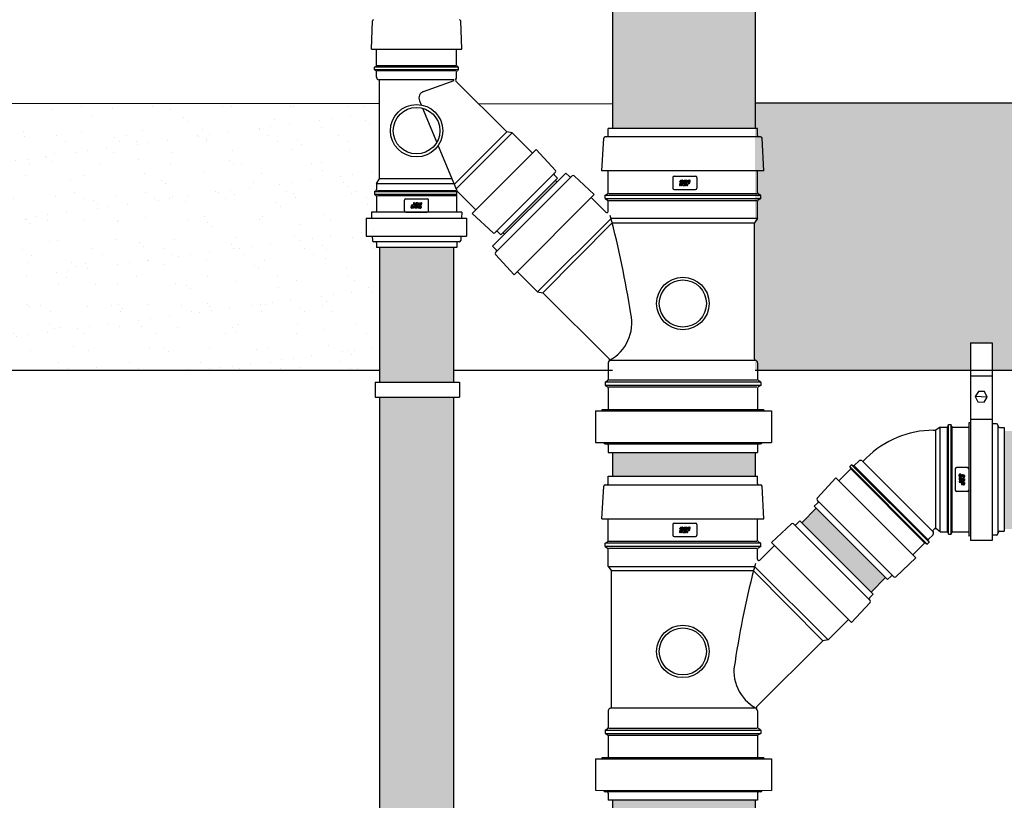
# Model space of a CAD drawing. Units: millimetres. Extents: x 1205.6 to 1217.4, y 842 to 847.8.
# Drawn here: x 1207.3 to 1208.4, y 845.3 to 846.2 of the extents above; entities that cross this region are included whole.
import ezdxf

# ---------------------------------------------------------------- set-up
doc = ezdxf.new("R2010")
doc.units = ezdxf.units.MM
pattern_1 = [(37.5, (0, 0), (-0.001600031295984, 0.0489413237329342), [0, -0.038608, 0, -0.04318, 0, -0.041275]), (7.5, (0, 0), (0.0449523283138003, 0.0716825100568354), [0, -0.020828, 0, -0.034798, 0, -0.013335]), (327.5, (-0.031242, 0), (0.0790992370241458, 0.0001437184678546), [0, -0.0127, 0, -0.04572, 0, -0.05969]), (317.5, (-0.031242, 0), (0.0763556452472297, 0.0222929323257216), [0, -0.00635, 0, -0.029972, 0, -0.03429])]

msp = doc.modelspace()

# ---------------------------------------------------------------- hatches: boundary and pattern name
for color, points in [(17, [(1207.973647572875, 846.0874339817263), (1208.133647572876, 846.0874339817263), (1208.133647572876, 846.1427744827348), (1208.133647572875, 846.7009500050902, 0.5757161886731006), (1208.053647572875, 846.7009500050904, -0.5757161886731005), (1207.973647572876, 846.7009500050902)]), (67, [(1207.911453806211, 846.0272937472815), (1207.909578349634, 846.0291692038586), (1207.850888486796, 845.9704793410206), (1207.852763943373, 845.9686038844433)]), (67, [(1207.712479502434, 845.9538781882202), (1207.712479502434, 845.8027150943669), (1207.795479502434, 845.8027080970818), (1207.795479502434, 845.9538781882203)]), (67, [(1207.712479502434, 845.4822008770917), (1207.795479502434, 845.4822008770916), (1207.795479502434, 845.7857765307249), (1207.712479502434, 845.7857810133947)]), (67, [(1208.805334808664, 845.6380165317162, 0.5757161886731313), (1208.805334808664, 845.6930165317162, -0.5757161886707614), (1208.805334808664, 845.7480165317162), (1208.413237124323, 845.7480165317162), (1208.413237124324, 845.6380165317162)]), (17, [(1207.973647572876, 845.7239139817264), (1207.973647572876, 845.6971048442165), (1208.133647572875, 845.6971048442165), (1208.133647572876, 845.7239139817262)]), (67, [(1208.263758669149, 845.5670906268035), (1208.280094311415, 845.5834262690696), (1208.202312565484, 845.6612080150004), (1208.185976923218, 845.6448723727347)]), (67, [(1207.712479502434, 845.1803426873186), (1207.795479502434, 845.1803426873184), (1207.795479502434, 845.4822008770917), (1207.712479502434, 845.4822008770917)]), (17, [(1208.133647572876, 845.2272520207897), (1208.133647572876, 845.3335848442165), (1207.973647572876, 845.3335848442165), (1207.973647572876, 845.2272655095317)])]:
    msp.add_hatch(color=color).paths.add_polyline_path(points)
h = msp.add_hatch()
h.set_pattern_fill('AR-SAND', color=9, scale=0.001, style=0)
h.set_pattern_definition(pattern_1)
edge = h.paths.add_edge_path()
edge.add_spline(control_points=[(1206.151362294995, 846.116162182256), (1206.231680423062, 846.0073243401132), (1206.291784591803, 845.9030820823117), (1206.275668629302, 845.8161621822559)], knot_values=[0.1148306633318117, 0.1148306633318117, 0.1148306633318117, 0.1148306633318117, 0.4331025811464518, 0.4331025811464518, 0.4331025811464518, 0.4331025811464518], degree=3, periodic=0)
edge.add_line((1206.275668629301, 845.8161621822558), (1207.712479502434, 845.8161621822557))
edge.add_line((1207.712479502434, 845.8161621822557), (1207.712479502434, 846.1161621822561))
edge.add_line((1207.712479502434, 846.1161621822561), (1206.151362294995, 846.1161621822561))
h = msp.add_hatch()
h.set_pattern_fill('AR-SAND', color=9, scale=0.001, style=0)
h.set_pattern_definition(pattern_1)
edge = h.paths.add_edge_path()
edge.add_line((1208.133647572876, 846.1161621822563), (1208.133647572876, 845.8161621822559))
edge.add_line((1208.133647572876, 845.8161621822559), (1208.375201830326, 845.8161621822558))
edge.add_line((1208.375201830326, 845.8161621822558), (1208.375204406977, 845.846725760104))
edge.add_line((1208.375204406977, 845.846725760104), (1208.399489210723, 845.8467237127826))
edge.add_line((1208.399489210723, 845.8467237127826), (1208.399486634244, 845.8161621822559))
edge.add_line((1208.399486634244, 845.8161621822559), (1208.554573914909, 845.8161621822559))
edge.add_line((1208.554573914909, 845.8161621822559), (1210.858511256109, 845.8161621822561))
edge.add_spline(control_points=[(1210.858511256109, 845.8161621822561), (1210.842395293608, 845.9030820823118), (1210.902499462348, 846.0073243401133), (1210.982817590414, 846.116162182256)], knot_values=[0.114830663331848, 0.114830663331848, 0.114830663331848, 0.114830663331848, 0.4331025811464797, 0.4331025811464797, 0.4331025811464797, 0.4331025811464797], degree=3, periodic=0)
edge.add_line((1210.982817590414, 846.1161621822561), (1208.133647572876, 846.1161621822563))

# ---------------------------------------------------------------- linework, layer by layer
at = {"color": 34}
for p, q in [((1207.973647572876, 846.7009500050902), (1207.973647572875, 846.0874339817262)), ((1208.133647572875, 846.7009500050902), (1208.133647572876, 846.1161621822563)), ((1207.973647572876, 846.1427744827348), (1207.973647572876, 846.0874339817262)), ((1208.133647572876, 846.1427744827348), (1208.133647572876, 846.0874339817262)), ((1207.961864246196, 845.7715439817264), (1208.143474246196, 845.7715439817264)), ((1208.143474246196, 845.7715439817264), (1208.143412868745, 845.7704277617318)), ((1208.143474246196, 845.7715439817264), (1208.143412883386, 845.7704280280041)), ((1207.973647572876, 845.7239139817262), (1207.973647572876, 845.6971048442164)), ((1208.133647572876, 845.7239139817262), (1208.133647572876, 845.6971048442164)), ((1207.973647572876, 845.3335848442164), (1207.973647572876, 845.2272600999205)), ((1208.133647572876, 845.3335848442164), (1208.133647572876, 845.2272514586592))]:
    msp.add_line(p, q, dxfattribs=at)
at = {"color": 82}
for p, q in [((1207.703332002434, 846.1761281882201), (1207.704506082982, 846.2081047872417)), ((1207.804627002434, 846.1761281882201), (1207.803452921885, 846.2081047872417)), ((1207.703332002434, 846.1761281882201), (1207.804627002434, 846.1761281882201)), ((1207.709079502434, 846.1582932517297), (1207.709079502434, 846.1761281882201)), ((1207.798879502434, 846.1582932517297), (1207.798879502434, 846.1761281882201)), ((1207.706829502434, 846.1561281882201), (1207.708329502434, 846.156994213624)), ((1207.801129502434, 846.1561281882201), (1207.706829502434, 846.1561281882201)), ((1207.706829502434, 846.1531281882202), (1207.706829502434, 846.1561281882201)), ((1207.79789887428, 846.1574272263258), (1207.709673743263, 846.1574272263258)), ((1207.801129502434, 846.1561281882201), (1207.799629502434, 846.156994213624)), ((1207.801129502434, 846.1531281882202), (1207.801129502434, 846.1561281882201)), ((1207.801129502434, 846.1531281882202), (1207.706829502434, 846.1531281882202)), ((1207.706829502434, 846.1531281882202), (1207.708329502434, 846.1522621628163)), ((1207.709079502434, 846.1447281882201), (1207.709079502434, 846.1509631247108)), ((1207.79789887428, 846.1518291501145), (1207.709802539134, 846.1518291501145)), ((1207.798879502434, 846.1447281882201), (1207.798879502434, 846.1509631247108)), ((1207.801129502434, 846.1531281882202), (1207.799629502434, 846.1522621628163)), ((1207.79613098322, 846.1417281882202), (1207.711828021648, 846.1417281882202)), ((1207.712579502434, 846.0306408747873), (1207.712579502434, 846.1407595612536)), ((1207.761914608037, 846.1288977711265), (1207.796237019822, 846.1410935616319)), ((1207.855228222742, 846.0833779093941), (1207.798076750981, 846.1405293811548)), ((1207.757202141141, 846.1182980501458), (1207.759083182731, 846.113756814028)), ((1207.760621072742, 846.1100440191067), (1207.776523764519, 846.0716515249402)), ((1207.855228222742, 846.0833779093941), (1207.796141188135, 846.0242908747873)), ((1207.798196800217, 846.0193281882201), (1207.861212245801, 846.0823436338038)), ((1207.861212245801, 846.0823436338038), (1207.855228222742, 846.0833779093941)), ((1207.861212245801, 846.0823436338038), (1207.883981084155, 846.0595747954493)), ((1207.77806165453, 846.0679387300188), (1207.79938125734, 846.0164686557702)), ((1207.88804518038, 846.0636388916745), (1207.81641879898, 845.9920125102743)), ((1207.88804518038, 846.0636388916745), (1207.90982585007, 846.0401978213497)), ((1207.909793504301, 846.038435325325), (1207.841622365329, 845.9702641863529)), ((1207.908485869657, 846.0353316394567), (1207.912113327445, 846.0317041816692)), ((1207.709079502434, 846.0256781882201), (1207.712579502434, 846.0306408747873)), ((1207.709079502434, 846.0256781882201), (1207.795566544096, 846.0256781882201)), ((1207.709079502434, 846.0256781882201), (1207.709079502434, 846.0186432517296)), ((1207.793510932014, 846.0306408747873), (1207.712579502434, 846.0306408747873)), ((1207.912113327445, 846.0317041816692), (1207.848353508985, 845.9679443632097)), ((1207.706829502434, 846.0164781882202), (1207.708329502434, 846.0173442136239)), ((1207.706829502434, 846.0164781882202), (1207.798752094481, 846.0164781882202)), ((1207.706829502434, 846.0164781882202), (1207.706829502434, 846.0134781882201)), ((1207.706829502434, 846.0134781882201), (1207.798879502434, 846.0134781882201)), ((1207.706829502434, 846.0134781882201), (1207.708329502434, 846.0126121628164)), ((1207.709079502434, 846.0113131247107), (1207.709079502434, 845.9934781882203)), ((1207.710060130588, 846.0177772263258), (1207.798156465734, 846.0177772263258)), ((1207.710060130588, 846.0121791501144), (1207.798879502434, 846.0121791501144)), ((1207.798879502434, 846.0157177264861), (1207.798879502434, 845.9934781882204)), ((1207.800267038825, 846.0162924628779), (1207.820482895204, 845.9960766064988)), ((1207.740479502434, 845.9949780270038), (1207.740479502434, 846.0069780270038)), ((1207.741979502434, 846.0084780270038), (1207.765979502434, 846.0084780270038)), ((1207.748006340176, 846.0005491975996), (1207.747636155423, 845.9988076152615)), ((1207.749031793467, 846.000082868247), (1207.748840492561, 845.999182868247)), ((1207.750117150874, 846.0013412859089), (1207.748984487777, 846.0013412859089)), ((1207.749883338656, 846.0002412859088), (1207.749227422987, 846.0002412859088)), ((1207.749883338656, 846.0002412859088), (1207.749607015126, 845.9989412859088)), ((1207.750648542278, 846.0038412859088), (1207.750117150874, 846.0013412859089)), ((1207.751773116933, 846.0038412859088), (1207.750497777563, 845.9978412859089)), ((1207.751773116933, 846.0038412859088), (1207.750648542278, 846.0038412859088)), ((1207.752704753365, 846.0030491975997), (1207.751803177207, 845.9988076152615)), ((1207.753730206656, 846.002582868247), (1207.753007514346, 845.999182868247)), ((1207.755940138717, 846.0038412859088), (1207.753682900966, 846.0038412859088)), ((1207.754581751845, 846.0027412859089), (1207.753774036911, 845.9989412859088)), ((1207.754581751845, 846.0027412859089), (1207.753925836176, 846.0027412859089)), ((1207.755940138717, 846.0038412859088), (1207.754664799347, 845.9978412859089)), ((1207.756189912471, 845.9998412859088), (1207.755970198992, 845.9988076152615)), ((1207.757314487125, 845.9998412859088), (1207.756189912471, 845.9998412859088)), ((1207.756643302915, 846.0019743202467), (1207.756905447863, 846.0032076152615)), ((1207.758132359601, 845.9998412859088), (1207.756914343735, 846.0010593017747)), ((1207.757314487125, 845.9998412859088), (1207.757174536131, 845.999182868247)), ((1207.757687965944, 846.0038412859088), (1207.759119242777, 846.0038412859088)), ((1207.75773055396, 846.0017987264683), (1207.75789722844, 846.002582868247)), ((1207.758948569826, 846.0005807106024), (1207.75773055396, 846.0017987264683)), ((1207.758132359601, 845.9998412859088), (1207.757974731409, 845.9990997035707)), ((1207.75809285796, 846.0027412859089), (1207.758501794198, 846.0027412859089)), ((1207.758557472724, 846.0018412859089), (1207.758697423719, 846.0024997035707)), ((1207.758557472724, 846.0018412859089), (1207.759682047378, 846.0018412859089)), ((1207.759219610645, 845.9996656921304), (1207.758966511986, 845.9984749565562)), ((1207.759682047378, 846.0018412859089), (1207.759901760857, 846.0028749565562)), ((1207.767479502434, 845.9949780270038), (1207.767479502434, 846.0069780270038)), ((1207.703332002434, 845.9934781882203), (1207.703577287127, 845.9867977519398)), ((1207.804627002434, 845.9934781882203), (1207.703332002434, 845.9934781882203)), ((1207.741979502434, 845.9934780270038), (1207.765979502434, 845.9934780270038)), ((1207.750497777563, 845.9978412859089), (1207.748418673503, 845.9978412859089)), ((1207.749607015126, 845.9989412859088), (1207.749036122082, 845.9989412859088)), ((1207.754664799347, 845.9978412859089), (1207.752585695288, 845.9978412859089)), ((1207.753774036911, 845.9989412859088), (1207.753203143866, 845.9989412859088)), ((1207.758183993905, 845.9978412859089), (1207.756752717072, 845.9978412859089)), ((1207.757779101889, 845.9989412859088), (1207.757370165651, 845.9989412859088)), ((1207.804627002434, 845.9934781882203), (1207.804381517845, 845.9867923077168)), ((1207.81641879898, 845.9920125102743), (1207.839859869305, 845.9702318405843)), ((1207.704317250312, 845.9666445298434), (1207.704506082982, 845.9615015891986)), ((1207.803641447107, 845.9666361563529), (1207.803452921885, 845.9615015891986)), ((1207.844726051198, 845.9715718209972), (1207.848353508985, 845.9679443632097)), ((1207.802183777082, 845.9602781882202), (1207.705775227785, 845.9602781882202)), ((1207.708894502434, 845.9590081882202), (1207.708894502434, 845.9538781882202)), ((1207.799064502434, 845.9590081882202), (1207.799064502434, 845.9538781882202)), ((1207.799064502434, 845.9538781882202), (1207.708894502434, 845.9538781882202)), ((1208.375196844025, 845.7570159596322), (1208.373567124323, 845.757075827909)), ((1208.373567124323, 845.757075827909), (1208.373567124323, 845.6300758279091)), ((1208.333769269972, 845.7487258279091), (1208.336368542234, 845.7487258279091)), ((1208.341402124323, 845.7522758279091), (1208.336368542234, 845.7487258279091)), ((1208.336368542234, 845.638425827909), (1208.336368542234, 845.7487258279091)), ((1208.341402124323, 845.634875827909), (1208.341402124323, 845.7522758279091)), ((1208.341402124323, 845.7522758279091), (1208.348700876103, 845.7522758279091)), ((1208.349614018246, 845.6353863659585), (1208.349614018246, 845.7517562873248)), ((1208.350149764842, 845.7533875993414), (1208.350602124324, 845.7550758279091)), ((1208.350602124324, 845.7550758279091), (1208.353602124324, 845.7550758279091)), ((1208.350602124324, 845.632075827909), (1208.350602124324, 845.7550758279091)), ((1208.354054483805, 845.7533875993414), (1208.353602124324, 845.7550758279091)), ((1208.353602124324, 845.632075827909), (1208.353602124324, 845.7550758279091)), ((1208.354590230401, 845.6352934755421), (1208.354590230401, 845.75185727142)), ((1208.355503372544, 845.7522758279091), (1208.373567124323, 845.7522758279091)), ((1208.40453659543, 845.7559381544393), (1208.399481572734, 845.7561238523217)), ((1208.406097124323, 845.7543192464161), (1208.406097124323, 845.632832409402)), ((1208.407717124323, 845.751715827909), (1208.413237124324, 845.751715827909)), ((1208.413237124324, 845.751715827909), (1208.413237124324, 845.6354358279091)), ((1208.249925600595, 845.7140536402923), (1208.245330289143, 845.7094583288399)), ((1208.333099797471, 845.6351220841034), (1208.254008380518, 845.7142135010569)), ((1208.258398758165, 845.7175063397158), (1208.255246301159, 845.7143538827097)), ((1208.24052019778, 845.704648237477), (1208.227747196403, 845.6918752361005)), ((1208.242006004646, 845.7100938423175), (1208.239884684303, 845.707972521974)), ((1208.239884684303, 845.707972521974), (1208.326858818388, 845.6209983878881)), ((1208.240758575714, 845.7064588976489), (1208.239884684303, 845.707972521974)), ((1208.241461208255, 845.7049986050055), (1208.323884258762, 845.6225755544993)), ((1208.242006004646, 845.7100938423175), (1208.328980138732, 845.6231197082317)), ((1208.243519628971, 845.709219950906), (1208.242006004646, 845.7100938423175)), ((1208.245045605058, 845.7084516349212), (1208.327331565582, 845.6261656743969)), ((1208.358288579318, 845.705575827909), (1208.358288579318, 845.6815758279091)), ((1208.371788579318, 845.7070758279091), (1208.359788579318, 845.7070758279091)), ((1208.373288579318, 845.705575827909), (1208.373288579318, 845.6815758279091)), ((1208.20325881745, 845.6725661689957), (1208.224353083854, 845.69526934865)), ((1208.314155645064, 845.6054667874392), (1208.224353083854, 845.69526934865)), ((1208.362572292769, 845.697393359589), (1208.362572292769, 845.6988246364217)), ((1208.362572292769, 845.6956455323624), (1208.362572292769, 845.6933882946109)), ((1208.362572292769, 845.6956455323624), (1208.368572292768, 845.6943701929923)), ((1208.362572292769, 845.6914785105778), (1208.368572292768, 845.6902031712078)), ((1208.362572292769, 845.6914785105778), (1208.362572292769, 845.6903539359234)), ((1208.362572292769, 845.6903539359234), (1208.365072292768, 845.6898225445193)), ((1208.364439258431, 845.6963486965604), (1208.363205963416, 845.6966108415083)), ((1208.363364381078, 845.6924101470103), (1208.367605963416, 845.6915085708524)), ((1208.364572292769, 845.6993874410236), (1208.363538622121, 845.6996071545024)), ((1208.363672292769, 845.6977982516055), (1208.363672292769, 845.6982071878435)), ((1208.363672292769, 845.6942871454902), (1208.363672292769, 845.693631229821)), ((1208.363672292769, 845.6942871454902), (1208.367472292769, 845.6934794305558)), ((1208.364614852209, 845.6974359476051), (1208.36383071043, 845.6976026220854)), ((1208.36383071043, 845.6934356003007), (1208.36723071043, 845.6927129079911)), ((1208.364572292769, 845.6982628663693), (1208.363913875107, 845.6984028173637)), ((1208.364572292769, 845.6982628663693), (1208.364572292769, 845.6993874410236)), ((1208.365832868075, 845.698653963471), (1208.364614852209, 845.6974359476051)), ((1208.366572292769, 845.697837753246), (1208.365354276903, 845.69661973738)), ((1208.366572292769, 845.697837753246), (1208.367313875107, 845.6976801250539)), ((1208.366572292769, 845.6970198807701), (1208.366572292769, 845.6958953061157)), ((1208.366572292769, 845.6970198807701), (1208.36723071043, 845.6968799297757)), ((1208.366572292769, 845.6958953061157), (1208.367605963416, 845.695675592637)), ((1208.366747886547, 845.6989250042905), (1208.367938622121, 845.698671905631)), ((1208.367472292769, 845.6974844955338), (1208.367472292769, 845.6970755592959)), ((1208.367472292769, 845.6934794305558), (1208.367472292769, 845.6929085375112)), ((1208.368572292768, 845.6978893875504), (1208.368572292768, 845.6964581107176)), ((1208.368572292768, 845.6943701929923), (1208.368572292768, 845.692291088933)), ((1208.368572292768, 845.6902031712078), (1208.368572292768, 845.6881240671484)), ((1208.371788579318, 845.680075827909), (1208.359788579318, 845.680075827909)), ((1208.365072292768, 845.6898225445193), (1208.365072292768, 845.6886898814222)), ((1208.365864381078, 845.6877117338215), (1208.367605963416, 845.6873415490678)), ((1208.366172292769, 845.6895887323014), (1208.367472292769, 845.6893124087712)), ((1208.366172292769, 845.6895887323014), (1208.366172292769, 845.6889328166321)), ((1208.36633071043, 845.688737187112), (1208.36723071043, 845.6885458862065)), ((1208.367472292769, 845.6893124087712), (1208.367472292769, 845.6887415157266)), ((1208.289204264006, 845.5844138013139), (1208.203300097728, 845.6703179675914)), ((1208.203995479623, 845.6673315597253), (1208.200092250191, 845.6634283302931)), ((1208.282314626708, 845.5812059537767), (1208.200092250191, 845.6634283302931)), ((1208.334995535476, 845.6381153610971), (1208.333579667951, 845.6366994935713)), ((1208.335745068664, 845.638425827909), (1208.336368542234, 845.638425827909)), ((1208.341402124323, 845.634875827909), (1208.336368542234, 845.638425827909)), ((1208.341402124323, 845.634875827909), (1208.348700876103, 845.634875827909)), ((1208.355503372544, 845.634875827909), (1208.373567124323, 845.634875827909)), ((1208.407717124323, 845.6354358279091), (1208.413237124324, 845.6354358279091)), ((1208.32810624732, 845.6246333325568), (1208.328980138732, 845.6231197082317)), ((1208.332939936707, 845.631039304181), (1208.328344625254, 845.6264439927286)), ((1208.350149764842, 845.6337640564767), (1208.350602124324, 845.632075827909)), ((1208.350602124324, 845.632075827909), (1208.353602124324, 845.632075827909)), ((1208.354054483805, 845.6337640564767), (1208.353602124324, 845.632075827909)), ((1208.375186147397, 845.6301353032419), (1208.373567124323, 845.6300758279091)), ((1208.40453659543, 845.6312135013789), (1208.399471026524, 845.6310274160778)), ((1208.323534533891, 845.6216339013657), (1208.310761532515, 845.6088608999889)), ((1208.325345194063, 845.6218722792996), (1208.326858818388, 845.6209983878881)), ((1208.328980138732, 845.6231197082317), (1208.326858818388, 845.6209983878881)), ((1208.29145246541, 845.5843725210354), (1208.314155645064, 845.6054667874392)), ((1208.28621785614, 845.5851091832089), (1208.282314626708, 845.5812059537767))]:
    msp.add_line(p, q, dxfattribs=at)
at = {"color": 9}
for p, q in [((1206.151362294996, 846.1161621822561), (1207.712579502434, 846.1152557984946)), ((1207.823414680361, 846.1151914517753), (1207.973647572876, 846.1151042322306)), ((1208.133647572876, 846.1161621822563), (1210.983199220101, 846.1161621822561)), ((1208.375204406977, 845.846725760104), (1208.37519709847, 845.760034123222)), ((1208.375204406977, 845.846725760104), (1208.399489210723, 845.8467237127825)), ((1208.399489210723, 845.8467237127825), (1208.399481969079, 845.7608251958878)), ((1206.275668629302, 845.816162182256), (1207.712479502434, 845.8161621822559)), ((1207.795479502434, 845.8161621822559), (1207.973647572876, 845.8161621822559)), ((1208.133647572876, 845.8161621822559), (1208.554573914909, 845.8161621822559)), ((1208.292640343441, 845.8161621822561), (1210.858511256109, 845.816162182256)), ((1208.375201290545, 845.8097594398973), (1208.39948609429, 845.8097573925756)), ((1208.384272734847, 845.7923559839824), (1208.380609853198, 845.7866532309406)), ((1208.391042904678, 845.7920352119438), (1208.384272734847, 845.7923559839824)), ((1208.394150192858, 845.7860116868634), (1208.391042904678, 845.7920352119438)), ((1208.380609853198, 845.7866532309406), (1208.383717141379, 845.7806297058602)), ((1208.394150192858, 845.7860116868634), (1208.380609853198, 845.7866532309406)), ((1208.383717141379, 845.7806297058602), (1208.390487311209, 845.7803089338216)), ((1208.390487311209, 845.7803089338216), (1208.394150192858, 845.7860116868634))]:
    msp.add_line(p, q, dxfattribs=at)
at = {"color": 32}
for p, q in [((1208.139893203892, 846.0779039817263), (1207.9654452885, 846.0779039817263)), ((1207.968939246196, 846.0794739817263), (1207.968939246196, 846.0874339817263)), ((1208.136399246196, 846.0874339817263), (1207.968939246196, 846.0874339817263)), ((1208.136399246196, 846.0794739817263), (1208.136399246196, 846.0874339817263)), ((1207.961864246196, 846.0398039817263), (1207.963877656623, 846.076420180907)), ((1208.143474246196, 846.0398039817263), (1208.141460835769, 846.076420180907)), ((1207.921490331684, 846.0373302727546), (1207.839267955168, 845.955107896238)), ((1207.928379968982, 846.0341224252176), (1207.842475802705, 845.9482182589397)), ((1207.925393561116, 846.0334270433225), (1207.921490331684, 846.0373302727546)), ((1207.930628170387, 846.0341637054959), (1207.953331350041, 846.0130694390922)), ((1208.143474246196, 846.0398039817263), (1207.961864246196, 846.0398039817263)), ((1207.968919246196, 846.0152846005858), (1207.968919246196, 846.0398039817263)), ((1208.041301535521, 846.0324060918716), (1208.041301535521, 846.0204060918717)), ((1208.042801535521, 846.0339060918717), (1208.066801535521, 846.0339060918717)), ((1208.068301535521, 846.0324060918716), (1208.068301535521, 846.0204060918717)), ((1208.136419246196, 846.0152846005858), (1208.136419246196, 846.0398039817263)), ((1208.048989922406, 846.0251898053219), (1208.048770208928, 846.0241561346746)), ((1208.050114497061, 846.0251898053219), (1208.048989922406, 846.0251898053219)), ((1208.04945235914, 846.0273653991002), (1208.049705457799, 846.0285561346744)), ((1208.050984003841, 846.023189805322), (1208.049552727008, 846.023189805322)), ((1208.049723399959, 846.0264503806283), (1208.050941415825, 846.0252323647625)), ((1208.050114497061, 846.0251898053219), (1208.049974546066, 846.02453138766)), ((1208.050579111824, 846.0242898053219), (1208.050170175587, 846.0242898053219)), ((1208.05048797588, 846.0291898053218), (1208.051919252712, 846.0291898053218)), ((1208.050539610184, 846.0271898053219), (1208.050697238376, 846.02793138766)), ((1208.050539610184, 846.0271898053219), (1208.05175762605, 846.0259717894559)), ((1208.050941415825, 846.0252323647625), (1208.050774741345, 846.0244482229838)), ((1208.050892867896, 846.0280898053219), (1208.051301804134, 846.0280898053219)), ((1208.05135748266, 846.0271898053219), (1208.051497433654, 846.0278482229836)), ((1208.05135748266, 846.0271898053219), (1208.052482057314, 846.0271898053219)), ((1208.05202866687, 846.025056770984), (1208.051766521922, 846.0238234759692)), ((1208.052482057314, 846.0271898053219), (1208.052701770793, 846.0282234759692)), ((1208.052731831068, 846.023189805322), (1208.054007170438, 846.0291898053218)), ((1208.052731831068, 846.023189805322), (1208.054989068819, 846.023189805322)), ((1208.054007170438, 846.0291898053218), (1208.056086274497, 846.0291898053218)), ((1208.05409021794, 846.0242898053219), (1208.054897932874, 846.0280898053219)), ((1208.05409021794, 846.0242898053219), (1208.054746133609, 846.0242898053219)), ((1208.054897932874, 846.0280898053219), (1208.055468825919, 846.0280898053219)), ((1208.054941763129, 846.0244482229838), (1208.055664455439, 846.0278482229836)), ((1208.05596721642, 846.023981893631), (1208.056868792577, 846.0282234759692)), ((1208.056898852852, 846.023189805322), (1208.058174192222, 846.0291898053218)), ((1208.056898852852, 846.023189805322), (1208.058023427507, 846.023189805322)), ((1208.058023427507, 846.023189805322), (1208.058554818911, 846.0256898053218)), ((1208.058174192222, 846.0291898053218), (1208.060253296282, 846.0291898053218)), ((1208.058554818911, 846.0256898053218), (1208.059687482008, 846.0256898053218)), ((1208.058788631129, 846.026789805322), (1208.059064954659, 846.0280898053219)), ((1208.058788631129, 846.026789805322), (1208.059444546798, 846.026789805322)), ((1208.059064954659, 846.0280898053219), (1208.059635847703, 846.0280898053219)), ((1208.059640176318, 846.0269482229836), (1208.059831477223, 846.0278482229836)), ((1208.060665629609, 846.0264818936311), (1208.061035814362, 846.0282234759692)), ((1207.953331350041, 846.0130694390922), (1207.863528788831, 845.9232668778812)), ((1207.965369246196, 846.0123689817264), (1207.968169246196, 846.0139855624801)), ((1207.965369246196, 846.0123689817264), (1208.139969246196, 846.0123689817264)), ((1207.965369246196, 846.0085689817263), (1207.965369246196, 846.0123689817264)), ((1207.96960267867, 846.0144185751819), (1208.135930956498, 846.0144185751819)), ((1208.042801535521, 846.0189060918716), (1208.066801535521, 846.0189060918716)), ((1208.139969246196, 846.0123689817264), (1208.137169246196, 846.0139855624801)), ((1208.139969246196, 846.0085689817263), (1208.139969246196, 846.0123689817264)), ((1207.966358586024, 845.9932539780094), (1207.949937237491, 846.0096753265426)), ((1207.965369246196, 846.0085689817263), (1208.139969246196, 846.0085689817263)), ((1207.965369246196, 846.0085689817263), (1207.968169246196, 846.0069524009726)), ((1207.968919246196, 845.9943146381812), (1207.968919246196, 846.005653362867)), ((1207.969555069432, 846.0065193882707), (1208.135805191119, 846.0065193882707)), ((1208.136419246196, 845.9863989817263), (1208.136419246196, 846.005653362867)), ((1208.139969246196, 846.0085689817263), (1208.137169246196, 846.0069524009726)), ((1207.889666990997, 845.9039169008141), (1207.972149071909, 845.9863989817263)), ((1207.895736500099, 845.9028678498582), (1207.973467454763, 845.9812891332415)), ((1208.136419246196, 845.9863989817263), (1207.972149071909, 845.9863989817263)), ((1207.973467454763, 845.9812891332415), (1208.132869246196, 845.9812891332415)), ((1208.136419246196, 845.9863989817263), (1208.132869246196, 845.9812891332415)), ((1208.132869246196, 845.8283035886251), (1208.132869246196, 845.9812891332415)), ((1207.8431711846, 845.9512046668059), (1207.839267955168, 845.955107896238)), ((1207.842434522427, 845.9459700575355), (1207.863528788831, 845.9232668778812)), ((1207.889666990997, 845.9039169008141), (1207.86692290138, 845.9266609904308)), ((1207.889666990997, 845.9039169008141), (1207.895736500099, 845.9028678498582)), ((1207.969917493219, 845.8286868567387), (1207.895736500099, 845.9028678498582)), ((1207.968919246196, 845.8243289817264), (1207.968919246196, 845.8056946005858)), ((1207.970327092663, 845.8273289817264), (1208.133645323458, 845.8273289817264)), ((1208.136419246196, 845.8243289817264), (1208.136419246196, 845.8056946005858)), ((1207.965369246196, 845.8027789817263), (1207.968169246196, 845.8043955624801)), ((1207.965369246196, 845.8027789817263), (1207.965369246196, 845.7989789817263)), ((1208.139969246196, 845.8027789817263), (1207.965369246196, 845.8027789817263)), ((1208.13578342296, 845.804828575182), (1207.969533301273, 845.804828575182)), ((1208.139969246196, 845.8027789817263), (1208.137169246196, 845.8043955624801)), ((1208.139969246196, 845.8027789817263), (1208.139969246196, 845.7989789817263)), ((1207.965369246196, 845.7989789817263), (1207.968169246196, 845.7973624009726)), ((1208.139969246196, 845.7989789817263), (1207.965369246196, 845.7989789817263)), ((1207.968919246196, 845.7960633628669), (1207.968919246196, 845.7715439817263)), ((1208.135735813722, 845.7969293882708), (1207.969407535894, 845.7969293882708)), ((1208.136419246196, 845.7960633628669), (1208.136419246196, 845.7715439817263)), ((1208.139969246196, 845.7989789817263), (1208.137169246196, 845.7973624009726)), ((1207.961864246196, 845.7715439817264), (1207.961925084678, 845.7704375635028)), ((1207.961864246196, 845.7715439817264), (1207.961925084678, 845.7704375635027)), ((1208.143474246196, 845.7715439817264), (1207.961864246196, 845.7715439817264)), ((1207.963867097447, 845.7351198133929), (1207.963877656623, 845.7349277825457)), ((1207.963867097447, 845.7351198133929), (1207.963877656623, 845.7349277825457)), ((1208.141470571638, 845.7351048405959), (1208.141460835769, 845.7349277825457)), ((1208.141470571638, 845.7351048405959), (1208.141460835769, 845.7349277825457)), ((1207.9654452885, 845.7334439817264), (1208.139893203892, 845.7334439817264)), ((1208.139893203892, 845.7334439817264), (1207.9654452885, 845.7334439817264)), ((1207.968939246196, 845.7318739817264), (1207.968939246196, 845.7239139817264)), ((1207.968939246196, 845.7239139817264), (1208.136399246196, 845.7239139817264)), ((1208.136399246196, 845.7318739817264), (1208.136399246196, 845.7239139817264)), ((1207.968939246196, 845.6891448442165), (1207.968939246196, 845.6971048442165)), ((1207.968939246196, 845.6971048442165), (1208.136399246196, 845.6971048442165)), ((1208.136399246196, 845.6891448442165), (1208.136399246196, 845.6971048442165)), ((1207.961864246196, 845.6494748442165), (1207.963877656623, 845.6860910433971)), ((1207.9654452885, 845.6875748442164), (1208.139893203892, 845.6875748442164)), ((1208.143474246196, 845.6494748442165), (1208.141460835769, 845.6860910433971)), ((1207.961864246196, 845.6494748442165), (1208.143474246196, 845.6494748442165)), ((1207.968919246196, 845.6249554630759), (1207.968919246196, 845.6494748442165)), ((1208.136419246196, 845.6249554630759), (1208.136419246196, 845.6494748442165)), ((1208.179944931276, 845.6430979058126), (1208.183848160708, 845.6470011352448)), ((1208.183848160708, 845.6470011352448), (1208.266070537224, 845.5647787587282)), ((1208.041301535521, 845.6431475967108), (1208.041301535521, 845.6311475967109)), ((1208.042801535521, 845.6446475967109), (1208.066801535521, 845.6446475967109)), ((1208.048989922406, 845.6359313101611), (1208.048770208928, 845.6348976395138)), ((1208.050114497061, 845.6359313101611), (1208.048989922406, 845.6359313101611)), ((1208.04945235914, 845.6381069039394), (1208.049705457799, 845.6392976395136)), ((1208.049723399959, 845.6371918854675), (1208.050941415825, 845.6359738696017)), ((1208.050114497061, 845.6359313101611), (1208.049974546066, 845.6352728924992)), ((1208.050579111824, 845.6350313101611), (1208.050170175587, 845.6350313101611)), ((1208.05048797588, 845.639931310161), (1208.051919252712, 845.639931310161)), ((1208.050539610184, 845.6379313101611), (1208.050697238376, 845.6386728924992)), ((1208.050539610184, 845.6379313101611), (1208.05175762605, 845.6367132942951)), ((1208.050941415825, 845.6359738696017), (1208.050774741345, 845.635189727823)), ((1208.050892867896, 845.6388313101611), (1208.051301804134, 845.6388313101611)), ((1208.05135748266, 845.6379313101611), (1208.051497433654, 845.6385897278228)), ((1208.05135748266, 845.6379313101611), (1208.052482057314, 845.6379313101611)), ((1208.05202866687, 845.6357982758232), (1208.051766521922, 845.6345649808084)), ((1208.052482057314, 845.6379313101611), (1208.052701770793, 845.6389649808084)), ((1208.052731831068, 845.6339313101612), (1208.054007170438, 845.639931310161)), ((1208.054007170438, 845.639931310161), (1208.056086274497, 845.639931310161)), ((1208.05409021794, 845.6350313101611), (1208.054897932874, 845.6388313101611)), ((1208.05409021794, 845.6350313101611), (1208.054746133609, 845.6350313101611)), ((1208.054897932874, 845.6388313101611), (1208.055468825919, 845.6388313101611)), ((1208.054941763129, 845.635189727823), (1208.055664455439, 845.6385897278228)), ((1208.05596721642, 845.6347233984702), (1208.056868792577, 845.6389649808084)), ((1208.056898852852, 845.6339313101612), (1208.058174192222, 845.639931310161)), ((1208.058023427507, 845.6339313101612), (1208.058554818911, 845.636431310161)), ((1208.058174192222, 845.639931310161), (1208.060253296282, 845.639931310161)), ((1208.058554818911, 845.636431310161), (1208.059687482008, 845.636431310161)), ((1208.058788631129, 845.6375313101612), (1208.059064954659, 845.6388313101611)), ((1208.058788631129, 845.6375313101612), (1208.059444546798, 845.6375313101612)), ((1208.059064954659, 845.6388313101611), (1208.059635847703, 845.6388313101611)), ((1208.059640176318, 845.6376897278228), (1208.059831477223, 845.6385897278228)), ((1208.060665629609, 845.6372233984703), (1208.061035814362, 845.6389649808084)), ((1208.068301535521, 845.6431475967108), (1208.068301535521, 845.6311475967109)), ((1208.174710322005, 845.643834567986), (1208.152007142351, 845.6227403015823)), ((1208.17695852341, 845.6437932877077), (1208.262862689687, 845.5578891214299)), ((1208.135735813722, 845.6240894376721), (1207.969407535894, 845.6240894376721)), ((1208.042801535521, 845.6296475967108), (1208.066801535521, 845.6296475967108)), ((1208.050984003841, 845.6339313101612), (1208.049552727008, 845.6339313101612)), ((1208.052731831068, 845.6339313101612), (1208.054989068819, 845.6339313101612)), ((1208.056898852852, 845.6339313101612), (1208.058023427507, 845.6339313101612)), ((1207.965369246196, 845.6220398442165), (1207.968169246196, 845.6236564249702)), ((1207.965369246196, 845.6182398442164), (1207.965369246196, 845.6220398442165)), ((1208.139969246196, 845.6220398442165), (1207.965369246196, 845.6220398442165)), ((1207.965369246196, 845.6182398442164), (1207.968169246196, 845.6166232634628)), ((1208.139969246196, 845.6182398442164), (1207.965369246196, 845.6182398442164)), ((1207.968919246196, 845.5960698442165), (1207.968919246196, 845.6153242253571)), ((1208.13578342296, 845.6161902507608), (1207.969533301273, 845.6161902507608)), ((1208.136419246196, 845.6039855006713), (1208.136419246196, 845.6153242253571)), ((1208.139969246196, 845.6220398442165), (1208.137169246196, 845.6236564249702)), ((1208.139969246196, 845.6182398442164), (1208.137169246196, 845.6166232634628)), ((1208.138979906368, 845.6029248404996), (1208.155401254901, 845.6193461890327)), ((1208.139969246196, 845.6182398442164), (1208.139969246196, 845.6220398442165)), ((1208.152007142351, 845.6227403015823), (1208.241809703562, 845.5329377403714)), ((1207.968919246196, 845.5960698442165), (1208.133189420483, 845.5960698442165)), ((1207.968919246196, 845.5960698442165), (1207.972469246196, 845.5909599957316)), ((1208.131871037629, 845.5909599957316), (1207.972469246196, 845.5909599957316)), ((1207.972469246196, 845.4379744511152), (1207.972469246196, 845.5909599957316)), ((1208.209601992293, 845.5125387123484), (1208.131871037629, 845.5909599957316)), ((1208.215671501395, 845.5135877633043), (1208.133189420483, 845.5960698442165)), ((1208.262167307792, 845.560875529296), (1208.266070537224, 845.5647787587282)), ((1208.262903969965, 845.5556409200257), (1208.241809703562, 845.5329377403714)), ((1208.215671501395, 845.5135877633043), (1208.238415591012, 845.536331852921)), ((1208.215671501395, 845.5135877633043), (1208.209601992293, 845.5125387123484)), ((1208.135420999173, 845.4383577192289), (1208.209601992293, 845.5125387123484)), ((1208.135011399729, 845.4369998442165), (1207.971693168935, 845.4369998442165)), ((1207.968919246196, 845.4339998442165), (1207.968919246196, 845.4153654630759)), ((1208.136419246196, 845.4339998442165), (1208.136419246196, 845.4153654630759)), ((1207.965369246196, 845.4124498442164), (1207.968169246196, 845.4140664249702)), ((1207.969555069432, 845.4144994376721), (1208.135805191119, 845.4144994376721)), ((1208.139969246196, 845.4124498442164), (1208.137169246196, 845.4140664249702)), ((1207.965369246196, 845.4124498442164), (1208.139969246196, 845.4124498442164)), ((1207.965369246196, 845.4124498442164), (1207.965369246196, 845.4086498442165)), ((1207.965369246196, 845.4086498442165), (1208.139969246196, 845.4086498442165)), ((1207.965369246196, 845.4086498442165), (1207.968169246196, 845.4070332634627)), ((1207.968919246196, 845.405734225357), (1207.968919246196, 845.3812148442164)), ((1207.96960267867, 845.4066002507609), (1208.135930956498, 845.4066002507609)), ((1208.136419246196, 845.405734225357), (1208.136419246196, 845.3812148442164)), ((1208.139969246196, 845.4086498442165), (1208.137169246196, 845.4070332634627)), ((1208.139969246196, 845.4124498442164), (1208.139969246196, 845.4086498442165)), ((1207.961864246196, 845.3812148442165), (1207.961925084678, 845.3801084259928)), ((1208.143474246196, 845.3812148442165), (1207.961864246196, 845.3812148442165)), ((1208.143474246196, 845.3812148442165), (1208.143412868745, 845.3800986242219)), ((1207.963867097447, 845.344790675883), (1207.963877656623, 845.3445986450358)), ((1208.139893203892, 845.3431148442165), (1207.9654452885, 845.3431148442165)), ((1207.968939246196, 845.3415448442165), (1207.968939246196, 845.3335848442165)), ((1208.136399246196, 845.3415448442165), (1208.136399246196, 845.3335848442165)), ((1208.141470571638, 845.344775703086), (1208.141460835769, 845.3445986450358)), ((1208.136399246196, 845.3335848442165), (1207.968939246196, 845.3335848442165))]:
    msp.add_line(p, q, dxfattribs=at)
at = {"color": 86}
for p, q in [((1207.911453806211, 846.0272937472815), (1207.909578349634, 846.029169203859)), ((1207.852763943373, 845.9686038844432), (1207.850888486796, 845.9704793410199)), ((1207.712479502434, 845.9538781882203), (1207.712479502434, 845.8027123786264)), ((1207.795479502434, 845.9538781882202), (1207.795479502434, 845.8027080970818)), ((1207.712479502434, 845.7857837290753), (1207.712479502434, 844.7653176964984)), ((1207.795479502434, 845.7857767317903), (1207.795479502434, 844.7653176964977)), ((1208.185976923218, 845.6448723727345), (1208.202312565484, 845.6612080150002)), ((1208.263758669149, 845.5670906268037), (1208.280094311415, 845.5834262690697))]:
    msp.add_line(p, q, dxfattribs=at)
at = {"color": 9, "extrusion": (-8.430463921975562e-05, -0.9999999964463641, 0)}
for p, q in [((1207.697423501775, 845.9868014982706), (1207.697421802499, 845.9666451111617)), ((1207.697423501775, 845.9868014982706), (1207.810108102474, 845.9867919984359)), ((1207.697423501487, 845.9867980842928), (1207.810108102474, 845.9867919984359)), ((1207.810108102474, 845.9867919984359), (1207.810106403197, 845.9666356113272)), ((1207.697421802499, 845.9666451111617), (1207.810106403197, 845.9666356113272)), ((1207.697421802211, 845.9666416972049), (1207.810106403197, 845.9666356113272))]:
    msp.add_line(p, q, dxfattribs=at)
at = {"color": 9, "extrusion": (-8.43046392197556e-05, -0.9999999964463641, 0)}
for p, q in [((1207.707462434489, 845.8027155173291), (1207.707461007097, 845.7857841521577)), ((1207.707462434489, 845.8027155173291), (1207.802117499076, 845.802707537468)), ((1207.707462434247, 845.8027126495878), (1207.802117499076, 845.802707537468)), ((1207.802117499076, 845.802707537468), (1207.802116071683, 845.7857761722967)), ((1207.707461007097, 845.7857841521577), (1207.802116071683, 845.7857761722967)), ((1207.707461006855, 845.7857812844339), (1207.802116071683, 845.7857761722967))]:
    msp.add_line(p, q, dxfattribs=at)
at = {"color": 9, "extrusion": (-8.430463921975562e-05, -0.999999996446364, 0)}
for p, q in [((1207.954725964473, 845.7704439351864), (1207.954722986551, 845.7351205842838)), ((1207.954725964473, 845.7704439351864), (1208.152201715971, 845.7704272870646)), ((1207.954725963968, 845.770437952312), (1208.152201715971, 845.7704272870646)), ((1208.152201715971, 845.7704272870646), (1208.152198738049, 845.7351039361617)), ((1207.954722986551, 845.7351205842838), (1208.152198738049, 845.7351039361617)), ((1207.954722986046, 845.735114601446), (1208.152198738049, 845.7351039361617)), ((1207.954725964473, 845.3801147976766), (1207.954722986551, 845.3447914467739)), ((1207.954725964473, 845.3801147976766), (1208.152201715971, 845.3800981495548)), ((1207.954725963968, 845.3801088148022), (1208.152201715971, 845.3800981495548)), ((1208.152201715971, 845.3800981495548), (1208.152198738049, 845.3447747986519)), ((1207.954722986551, 845.3447914467739), (1208.152198738049, 845.3447747986519)), ((1207.954722986046, 845.3447854639361), (1208.152198738049, 845.3447747986519))]:
    msp.add_line(p, q, dxfattribs=at)
at = {"color": 9, "extrusion": (-0.9999999964463641, 8.43046392196944e-05, 0)}
for p, q in [((1208.375197165334, 845.7608272432094), (1208.37518571975, 845.6250626640542)), ((1208.375197165334, 845.7608272432094), (1208.37518571975, 845.6250626640542)), ((1208.399481969079, 845.7608251958878), (1208.375197165334, 845.7608272432094)), ((1208.399481969079, 845.7608251958878), (1208.375197165334, 845.7608272432094)), ((1208.399481969079, 845.7608251958878), (1208.399470523495, 845.6250606167325)), ((1208.399481969079, 845.7608251958878), (1208.399470523495, 845.6250606167325)), ((1208.399470523495, 845.6250606167325), (1208.37518571975, 845.6250626640542))]:
    msp.add_line(p, q, dxfattribs=at)
at = {"color": 9}
msp.add_lwpolyline([(1208.380609853198, 845.7866532309406, 0, 0, 0), (1208.394150192858, 845.7860116868634, 0.0004670412688914, 0.0004670412688914, 0), (1208.380609853198, 845.7866532309406, 0.0004670412688914, 0.0004670412688914, 0)], format="xyseb", dxfattribs=at)
at = {"color": 82}
for radius in [0.0294, 0.0261]:
    msp.add_circle((1207.753979502434, 846.0848031882201), radius, dxfattribs=at)
at = {"color": 32}
for centre, radius in [((1208.052669246196, 845.8909289817263), 0.0294), ((1208.052669246196, 845.8909289817263), 0.0264), ((1208.052669246196, 845.5005998442165), 0.0294), ((1208.052669246196, 845.5005998442165), 0.0264)]:
    msp.add_circle(centre, radius, dxfattribs=at)
at = {"color": 82}
for centre, radius, start, end in [((1207.705775227785, 846.2080581882201), 0.00127, 90, 177.89722305531), ((1207.802183777082, 846.2080581882201), 0.00127, 2.102776944690008, 90), ((1207.707579502434, 846.1582932517297), 0.0015, 300.0000000000005, 0), ((1207.800379502434, 846.1582932517297), 0.0015, 180, 239.9999999999994), ((1207.707579502434, 846.1509631247108), 0.0015, 0, 59.99999999999942), ((1207.712079502434, 846.1447281882201), 0.003, 180, 262.8192442185414), ((1207.795879502434, 846.1447281882201), 0.003, 316.3766040069539, 0), ((1207.800379502434, 846.1509631247108), 0.0015, 120.0000000000005, 180), ((1207.711579502434, 846.1407595612536), 0.001, 0, 82.81924421854141), ((1207.799154381716, 846.1416070118894), 0.001524, 136.3766040069539, 225.0000000000046), ((1207.764593177401, 846.1213595176047), 0.008, 109.561663790226, 202.4999999999972), ((1207.909383895269, 846.0362296650687), 0.00127, 134.9999999998987, 224.9999999998986), ((1207.908895478689, 846.0393333509372), 0.00127, 314.9999999998987, 42.89722305521405), ((1207.707579502434, 846.0186432517296), 0.0015, 300.0000000000005, 0), ((1207.707579502434, 846.0113131247107), 0.0015, 0, 59.99999999999942), ((1207.799692302434, 846.0157177264861), 0.0008128, 45.00000000000458, 180), ((1207.741979502434, 846.0069780270038), 0.0015, 90, 180), ((1207.748984487777, 846.0003412859088), 0.001, 90, 167.999999999997), ((1207.749227422987, 846.0000412859089), 0.0002, 90, 167.999999999997), ((1207.753682900966, 846.0028412859089), 0.001, 90, 167.999999999997), ((1207.753925836176, 846.0025412859088), 0.0002, 90, 167.999999999997), ((1207.757621450516, 846.0017664085559), 0.001, 167.999999999997, 224.9999999999975), ((1207.757687965944, 846.0030412859088), 0.0008, 90, 167.999999999997), ((1207.75809285796, 846.0025412859088), 0.0002, 90, 167.999999999997), ((1207.758501794198, 846.0025412859088), 0.0002, 347.999999999997, 90), ((1207.758241463045, 845.9998736038212), 0.001, 347.999999999997, 44.99999999999746), ((1207.759119242777, 846.0030412859088), 0.0008, 347.999999999997, 90), ((1207.765979502434, 846.0069780270038), 0.0015, 0, 90), ((1207.741979502434, 845.9949780270038), 0.0015, 180, 270), ((1207.748418673503, 845.9986412859089), 0.0008, 167.999999999997, 270), ((1207.749036122082, 845.9991412859089), 0.0002, 167.999999999997, 270), ((1207.752585695288, 845.9986412859089), 0.0008, 167.999999999997, 270), ((1207.753203143866, 845.9991412859089), 0.0002, 167.999999999997, 270), ((1207.756752717072, 845.9986412859089), 0.0008, 167.999999999997, 270), ((1207.757370165651, 845.9991412859089), 0.0002, 167.999999999997, 270), ((1207.757779101889, 845.9991412859089), 0.0002, 270, 347.999999999997), ((1207.758183993905, 845.9986412859089), 0.0008, 270, 347.999999999997), ((1207.765979502434, 845.9949780270038), 0.0015, 270, 0), ((1207.840724339717, 845.9711622119651), 0.00127, 227.102776944583, 314.9999999998987), ((1207.843828025585, 845.9706737953851), 0.00127, 44.99999999989866, 134.9999999998987), ((1207.705775227785, 845.9615481882203), 0.00127, 182.10277694469, 270), ((1207.707624502434, 845.9590081882202), 0.00127, 0, 90), ((1207.800334502434, 845.9590081882202), 0.00127, 90, 180), ((1207.802183777082, 845.9615481882203), 0.00127, 270, 357.89722305531), ((1208.333769269972, 845.6421358279091), 0.10659, 90, 134.9999999999954), ((1208.348700876103, 845.7537758279091), 0.0015, 270, 344.9999999999993), ((1208.355503372544, 845.7537758279091), 0.0015, 195.0000000000007, 270), ((1208.404477124323, 845.7543192464161), 0.00162, 0, 87.89616715626394), ((1208.407717124323, 845.753335827909), 0.00162, 180, 270), ((1208.252046920939, 845.7119323199487), 0.003, 51.45944977735528, 134.9999999999954), ((1208.254539194378, 845.7150609894909), 0.001, 231.4594497773553, 314.9999999999953), ((1208.239459537608, 845.7057088976488), 0.0015, 314.9999999999953, 29.99999999999729), ((1208.244269628971, 845.7105189890117), 0.0015, 239.9999999999995, 314.9999999999953), ((1208.359788579318, 845.705575827909), 0.0015, 90, 180), ((1208.371788579318, 845.705575827909), 0.0015, 0, 90), ((1208.363372292768, 845.6988246364217), 0.0008, 77.99999999999703, 180), ((1208.363372292768, 845.697393359589), 0.0008, 180, 257.999999999997), ((1208.363572292769, 845.6933882946109), 0.001, 180, 257.999999999997), ((1208.363872292769, 845.6982071878435), 0.0002, 77.99999999999703, 180), ((1208.363872292769, 845.6977982516055), 0.0002, 180, 257.999999999997), ((1208.363872292769, 845.693631229821), 0.0002, 180, 257.999999999997), ((1208.364647170121, 845.6973268441612), 0.001, 257.999999999997, 314.9999999999953), ((1208.366539974856, 845.6979468566898), 0.001, 77.99999999999703, 134.9999999999954), ((1208.367272292769, 845.6970755592959), 0.0002, 257.999999999997, 0), ((1208.367272292769, 845.6929085375112), 0.0002, 257.999999999997, 0), ((1208.367272292769, 845.6974844955338), 0.0002, 0, 77.99999999999703), ((1208.367772292768, 845.6964581107176), 0.0008, 257.999999999997, 0), ((1208.367772292768, 845.692291088933), 0.0008, 257.999999999997, 0), ((1208.367772292768, 845.6978893875504), 0.0008, 0, 77.99999999999703), ((1208.359788579318, 845.6815758279091), 0.0015, 180, 270), ((1208.366072292768, 845.6886898814222), 0.001, 180, 257.999999999997), ((1208.366372292769, 845.6889328166321), 0.0002, 180, 257.999999999997), ((1208.367272292769, 845.6887415157266), 0.0002, 257.999999999997, 0), ((1208.367772292768, 845.6881240671484), 0.0008, 257.999999999997, 0), ((1208.371788579318, 845.6815758279091), 0.0015, 270, 0), ((1208.204445610714, 845.6714634805769), 0.00162, 137.1038328437432, 225.0000000000046), ((1208.202849966638, 845.6684770727107), 0.00162, 314.9999999999953, 45.0000000000046), ((1208.334689825597, 845.6355893359249), 0.00157, 134.9999999999954, 212.1032544505957), ((1208.335745068664, 845.6373658279091), 0.00106, 90, 134.9999999999954), ((1208.348700876103, 845.633375827909), 0.0015, 15.00000000000074, 90), ((1208.355503372544, 845.633375827909), 0.0015, 90, 164.9999999999993), ((1208.407717124323, 845.6338158279091), 0.00162, 90, 180), ((1208.329405285426, 845.6253833325568), 0.0015, 134.9999999999954, 209.9999999999973), ((1208.330818616363, 845.6331606245245), 0.003, 314.9999999999953, 32.10325445059576), ((1208.404477124323, 845.632832409402), 0.00162, 272.1038328437361, 0), ((1208.324595194063, 845.6205732411939), 0.0015, 59.99999999999946, 134.9999999999954), ((1208.287363369125, 845.5839636702234), 0.00162, 45.0000000000046, 134.9999999999954), ((1208.290349776991, 845.5855593142993), 0.00162, 225.0000000000046, 312.8961671562568)]:
    msp.add_arc(centre, radius, start, end, dxfattribs=at)
at = {"color": 32}
for centre, radius, start, end in [((1207.9654452885, 846.0763339817263), 0.00157, 90, 176.8526535464181), ((1207.967369246196, 846.0794739817263), 0.00157, 270, 6.4e-15), ((1208.137969246196, 846.0794739817263), 0.00157, 180, 270), ((1208.139893203892, 846.0763339817263), 0.00157, 3.147346453581922, 90), ((1207.926539074102, 846.034572556308), 0.00162, 225.0000000001725, 315.0000000001638), ((1207.929525481968, 846.032976912232), 0.00162, 47.10383284391263, 135.0000000001637), ((1208.042801535521, 846.0324060918716), 0.0015, 90, 180), ((1208.066801535521, 846.0324060918716), 0.0015, 0, 90), ((1208.049552727008, 846.0239898053218), 0.0008, 167.999999999997, 270), ((1208.05043050674, 846.0271574874095), 0.001, 167.999999999997, 224.9999999999931), ((1208.05048797588, 846.0283898053218), 0.0008, 90, 167.999999999997), ((1208.050170175587, 846.0244898053219), 0.0002, 167.999999999997, 270), ((1208.050579111824, 846.0244898053219), 0.0002, 270, 347.999999999997), ((1208.050892867896, 846.0278898053219), 0.0002, 90, 167.999999999997), ((1208.050984003841, 846.0239898053218), 0.0008, 270, 347.999999999997), ((1208.051301804134, 846.0278898053219), 0.0002, 347.999999999997, 90), ((1208.051050519269, 846.0252646826747), 0.001, 347.999999999997, 44.99999999999309), ((1208.051919252712, 846.0283898053218), 0.0008, 347.999999999997, 90), ((1208.054746133609, 846.0244898053219), 0.0002, 270, 347.999999999997), ((1208.054989068819, 846.024189805322), 0.001, 270, 347.999999999997), ((1208.055468825919, 846.0278898053219), 0.0002, 347.999999999997, 90), ((1208.056086274497, 846.0283898053218), 0.0008, 347.999999999997, 90), ((1208.059444546798, 846.0269898053219), 0.0002, 270, 347.999999999997), ((1208.059635847703, 846.0278898053219), 0.0002, 347.999999999997, 90), ((1208.059687482008, 846.0266898053218), 0.001, 270, 347.999999999997), ((1208.060253296282, 846.0283898053218), 0.0008, 347.999999999997, 90), ((1207.967419246196, 846.0152846005858), 0.0015, 300.0000000000001, 6.4e-15), ((1208.042801535521, 846.0204060918717), 0.0015, 180, 270), ((1208.066801535521, 846.0204060918717), 0.0015, 270, 0), ((1208.137919246196, 846.0152846005858), 0.0015, 180, 239.9999999999999), ((1207.967419246196, 846.005653362867), 0.0015, 6.4e-15, 59.99999999999986), ((1208.137919246196, 846.005653362867), 0.0015, 120.0000000000001, 180), ((1207.967419246196, 845.9943146381812), 0.0015, 224.9999999999975, 6.4e-15), ((1206.957238536504, 845.7218187316305), 1.048830826977127, 8.6365470219714, 14.79543187550306), ((1207.843621315691, 845.9470727459543), 0.00162, 135.0000000001637, 222.8961671564274), ((1207.842025671615, 845.9500591538203), 0.00162, 315.0000000001638, 45.00000000017251), ((1207.948669246196, 845.8687289817263), 0.0467228243323298, 297.6157029062321, 13.09836059840476), ((1207.971919246196, 845.8243289817264), 0.003, 132.885562151465, 180), ((1207.968856833047, 845.8276261965669), 0.0015, 312.885562151465, 44.99999999999747), ((1208.133869246196, 845.8283035886251), 0.001, 180, 263.5405502226605), ((1208.133419246196, 845.8243289817264), 0.003, 6.4e-15, 83.5405502226605), ((1207.967419246196, 845.8056946005858), 0.0015, 300.0000000000001, 6.4e-15), ((1208.137919246196, 845.8056946005858), 0.0015, 180, 239.9999999999999), ((1207.967419246196, 845.7960633628669), 0.0015, 6.4e-15, 59.99999999999986), ((1208.137919246196, 845.7960633628669), 0.0015, 120.0000000000001, 180), ((1207.9654452885, 845.7350139817264), 0.00157, 183.1473464535819, 270), ((1207.9654452885, 845.7350139817264), 0.00157, 183.1473464535819, 270), ((1208.139893203892, 845.7350139817264), 0.00157, 270, 356.8526535464181), ((1208.139893203892, 845.7350139817264), 0.00157, 270, 356.8526535464181), ((1207.967369246196, 845.7318739817264), 0.00157, 6.4e-15, 90), ((1207.967369246196, 845.7318739817264), 0.00157, 0, 90), ((1208.137969246196, 845.7318739817264), 0.00157, 90, 180), ((1208.137969246196, 845.7318739817264), 0.00157, 90, 180), ((1207.9654452885, 845.6860048442164), 0.00157, 90, 176.8526535464181), ((1207.967369246196, 845.6891448442165), 0.00157, 270, 0), ((1208.137969246196, 845.6891448442165), 0.00157, 180, 270), ((1208.139893203892, 845.6860048442164), 0.00157, 3.147346453581958, 90), ((1208.042801535521, 845.6431475967108), 0.0015, 90, 180), ((1208.049552727008, 845.634731310161), 0.0008, 167.999999999997, 270), ((1208.05043050674, 845.6378989922487), 0.001, 167.999999999997, 224.9999999999931), ((1208.05048797588, 845.639131310161), 0.0008, 90, 167.999999999997), ((1208.050170175587, 845.6352313101611), 0.0002, 167.999999999997, 270), ((1208.050579111824, 845.6352313101611), 0.0002, 270, 347.999999999997), ((1208.050892867896, 845.6386313101611), 0.0002, 90, 167.999999999997), ((1208.051301804134, 845.6386313101611), 0.0002, 347.999999999997, 90), ((1208.051050519269, 845.6360061875139), 0.001, 347.999999999997, 44.99999999999309), ((1208.051919252712, 845.639131310161), 0.0008, 347.999999999997, 90), ((1208.054746133609, 845.6352313101611), 0.0002, 270, 347.999999999997), ((1208.055468825919, 845.6386313101611), 0.0002, 347.999999999997, 90), ((1208.056086274497, 845.639131310161), 0.0008, 347.999999999997, 90), ((1208.059444546798, 845.6377313101611), 0.0002, 270, 347.999999999997), ((1208.059635847703, 845.6386313101611), 0.0002, 347.999999999997, 90), ((1208.059687482008, 845.637431310161), 0.001, 270, 347.999999999997), ((1208.060253296282, 845.639131310161), 0.0008, 347.999999999997, 90), ((1208.066801535521, 845.6431475967108), 0.0015, 0, 90), ((1208.175813010424, 845.6426477747221), 0.00162, 44.99999999982958, 132.8961671560955), ((1208.17879941829, 845.6442434187982), 0.00162, 224.9999999998296, 314.9999999998296), ((1207.967419246196, 845.6249554630759), 0.0015, 300.0000000000005, 0), ((1208.042801535521, 845.6311475967109), 0.0015, 180, 270), ((1208.050984003841, 845.634731310161), 0.0008, 270, 347.999999999997), ((1208.054989068819, 845.6349313101612), 0.001, 270, 347.999999999997), ((1208.066801535521, 845.6311475967109), 0.0015, 270, 0), ((1208.137919246196, 845.6249554630759), 0.0015, 180, 239.9999999999995), ((1207.967419246196, 845.6153242253571), 0.0015, 0, 59.99999999999946), ((1208.137919246196, 845.6153242253571), 0.0015, 120.0000000000005, 180), ((1208.137919246196, 845.6039855006713), 0.0015, 180, 314.9999999999953), ((1209.148099955888, 845.3314895941206), 1.048830826977127, 165.2045681244986, 171.3634529780293), ((1208.263312820777, 845.5597300163105), 0.00162, 134.9999999998296, 224.9999999998296), ((1208.261717176701, 845.5567436084444), 0.00162, 317.1038328435727, 44.99999999982958), ((1208.156669246196, 845.4783998442165), 0.0467228243323298, 166.901639401593, 242.3842970937678), ((1207.971919246196, 845.4339998442165), 0.003, 96.45944977735233, 180), ((1207.971469246196, 845.4379744511152), 0.001, 276.4594497773523, 0), ((1208.136481659345, 845.4372970590571), 0.0015, 134.9999999999954, 227.1144378485345), ((1208.133419246196, 845.4339998442165), 0.003, 0, 47.11443784853452), ((1207.967419246196, 845.4153654630759), 0.0015, 300.0000000000005, 0), ((1208.137919246196, 845.4153654630759), 0.0015, 180, 239.9999999999995), ((1207.967419246196, 845.405734225357), 0.0015, 0, 59.99999999999946), ((1208.137919246196, 845.405734225357), 0.0015, 120.0000000000005, 180), ((1207.9654452885, 845.3446848442165), 0.00157, 183.1473464535819, 270), ((1207.967369246196, 845.3415448442165), 0.00157, 0, 90), ((1208.137969246196, 845.3415448442165), 0.00157, 90, 180), ((1208.139893203892, 845.3446848442165), 0.00157, 270, 356.8526535464181)]:
    msp.add_arc(centre, radius, start, end, dxfattribs=at)

doc.saveas('drawing.dxf')
